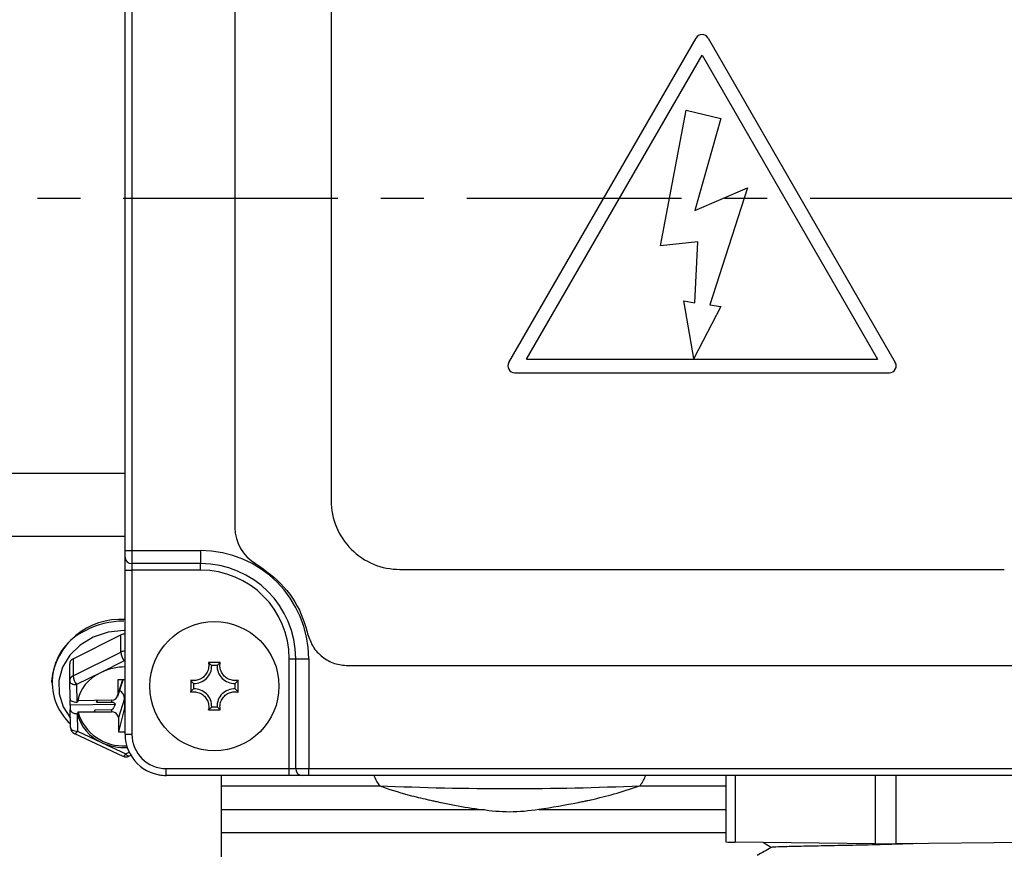
# Model space of a CAD drawing. Extents: x -18 to 700, y -10 to 490.
# Drawn here: x 71 to 142, y 98 to 158 of the extents above; entities that cross this region are included whole.
import ezdxf

# ---------------------------------------------------------------- set-up
doc = ezdxf.new("R2010")
doc.units = 0
doc.header["$LTSCALE"] = 12.5
doc.linetypes.add('CENTER', pattern=[2, 1.25, -0.25, 0.25, -0.25])
doc.layers.get('Defpoints').update_dxf_attribs({"linetype": 'CONTINUOUS'})
for name, color, linetype in [('CEN', 2, 'CENTER'), ('DIM', 3, 'CONTINUOUS'), ('MAIN', 7, 'CONTINUOUS')]:
    doc.layers.add(name, color=color, linetype=linetype)
doc.styles.get("Standard").update_dxf_attribs({"font": 'simplex.shx'})
doc.dimstyles.new('L', dxfattribs={"dimscale": 2.5, "dimtxt": 2.3, "dimasz": 2, "dimexe": 1, "dimexo": 1, "dimgap": 1, "dimtad": 1, "dimdec": 4, "dimdsep": 46, "dimtxsty": 'Standard', "dimcen": 0, "dimclrd": 256, "dimclre": 256, "dimclrt": 256, "dimadec": 0, "dimazin": 0, "dimtfac": 0.6, "dimtdec": 4, "dimtmove": 0, "dimatfit": 3, "dimfxl": 0, "dimtolj": 1, "dimarcsym": 0})

# ---------------------------------------------------------------- blocks, each defined once
blk = doc.blocks.new('*D41')
at = {"layer": 'Defpoints', "color": 0}
for p in [(162.383, 145.123), (179.055, 145.123), (137.973, 68.261)]:
    blk.add_point(p, dxfattribs=at)
at = {"layer": 'DIM', "lineweight": -2}
for p, q in [((164.883, 145.123), (181.555, 145.123)), ((179.055, 73.261), (179.055, 140.123)), ((140.473, 68.261), (181.555, 68.261))]:
    blk.add_line(p, q, dxfattribs=at)
at = {"layer": 'DIM'}
for points in [[(178.222, 140.123), (179.888, 140.123), (179.055, 145.123)], [(178.222, 73.261), (179.888, 73.261), (179.055, 68.261)]]:
    blk.add_solid(points, dxfattribs=at)
at = {"layer": 'DIM', "insert": (172.174, 131.266), "char_height": 5.75, "attachment_point": 5, "rotation": 90}
blk.add_mtext('\\A1;(77)', dxfattribs=at)

msp = doc.modelspace()

# ---------------------------------------------------------------- linework, layer by layer
at = {"layer": 'CEN'}
msp.add_line((243.88298, 145.12316), (21.72939, 145.12316), dxfattribs=at)
at = {"layer": 'MAIN'}
for p, q in [((78.38298, 119.49171), (78.38298, 170.70683)), ((78.88297, 170.70683), (78.88297, 119.49171)), ((86.38298, 169.09688), (86.38298, 121.14944)), ((93.38298, 167.12316), (93.38298, 123.12316)), ((106.31599, 133.19257), (119.94996, 156.80731)), ((120.81599, 156.80731), (134.44996, 133.19257)), ((107.61503, 133.44257), (120.38298, 155.5573)), ((120.38298, 155.5573), (133.15093, 133.44257)), ((117.36368, 141.67102), (119.23227, 151.56723)), ((119.23227, 151.56723), (121.75723, 150.9631)), ((121.75723, 150.9631), (119.85755, 144.25824)), ((119.85755, 144.25824), (123.68354, 145.8941)), ((123.68354, 145.8941), (120.94719, 137.38006)), ((120.08386, 141.98508), (117.36368, 141.67102)), ((119.86755, 137.54216), (120.08386, 141.98508)), ((119.78534, 133.47712), (119.06646, 137.66954)), ((119.06646, 137.66954), (119.86755, 137.54216)), ((121.73848, 137.25802), (119.78534, 133.47712)), ((120.94719, 137.38006), (121.73848, 137.25802)), ((107.61503, 133.44257), (133.15093, 133.44257)), ((106.749, 132.44257), (134.01695, 132.44257)), ((45.90952, 125.12316), (78.38298, 125.12316)), ((78.38298, 120.50777), (45.90952, 120.50777)), ((78.38298, 119.02031), (78.38298, 119.49171)), ((78.38298, 119.49171), (78.88297, 119.49171)), ((78.38298, 118.0775), (78.38298, 119.02031)), ((78.88297, 119.49171), (83.88297, 119.49171)), ((78.88297, 119.49171), (78.88297, 118.54891)), ((83.88297, 119.49171), (83.88297, 118.54891)), ((83.88297, 118.54891), (78.88297, 118.54891)), ((78.88297, 118.54891), (78.88297, 118.0775)), ((83.88297, 118.0775), (83.88297, 118.54891)), ((78.38298, 118.0775), (78.88297, 118.0775)), ((78.38298, 106.12315), (78.38298, 118.0775)), ((83.88297, 118.0775), (78.88297, 118.0775)), ((78.88297, 118.0775), (78.88297, 106.12315)), ((98.38298, 118.12315), (142.38298, 118.12315)), ((74.59792, 111.62025), (78.06837, 113.3571)), ((78.06837, 112.10427), (78.06837, 113.3571)), ((74.59792, 110.36742), (78.06837, 112.10427)), ((74.3542, 110.00129), (74.3542, 111.25412)), ((74.59792, 111.62025), (74.59792, 110.36742)), ((78.3246, 111.47185), (76.58937, 110.60342)), ((78.38298, 111.44452), (78.3246, 111.47185)), ((85.31178, 111.3463), (84.45416, 111.3463)), ((85.07658, 111.13898), (84.68938, 111.13898)), ((90.33732, 111.62315), (90.80873, 111.62315)), ((90.33732, 103.62316), (90.33732, 111.62315)), ((90.80873, 111.62315), (91.75153, 111.62315)), ((90.80873, 103.62316), (90.80873, 111.62315)), ((91.75153, 111.62315), (91.75153, 103.62316)), ((94.59512, 111.12315), (146.17083, 111.12315)), ((76.58937, 110.60342), (74.85415, 109.735)), ((73.03297, 109.98942), (73.03297, 109.88048)), ((74.3768, 108.68943), (74.3542, 110.00129)), ((74.85415, 109.735), (74.87611, 108.45981)), ((77.84986, 108.90447), (78.24433, 110.0773)), ((78.38298, 110.07898), (77.85053, 110.07253)), ((77.85053, 110.07253), (77.86858, 109.02436)), ((78.20792, 110.07686), (77.86858, 109.02436)), ((83.15983, 110.05196), (83.15983, 109.19435)), ((83.36715, 109.81676), (83.36715, 109.42955)), ((86.39879, 109.42955), (86.39879, 109.81676)), ((86.60613, 109.19435), (86.60613, 110.05196)), ((75.04835, 108.98066), (74.94539, 108.55492)), ((77.65177, 108.28897), (74.38932, 108.24945)), ((74.38932, 108.24945), (74.38998, 107.92425)), ((74.91201, 108.46025), (74.87611, 108.45981)), ((74.91201, 108.46025), (74.94539, 108.55492)), ((76.12624, 108.56922), (74.94539, 108.55492)), ((77.37586, 108.59903), (76.12599, 108.58389)), ((76.12599, 108.58389), (76.12624, 108.56922)), ((76.12624, 108.56922), (76.13177, 108.58396)), ((76.35085, 108.58662), (76.31671, 108.45012)), ((76.31671, 108.45012), (77.38772, 108.4631)), ((77.38721, 108.59928), (77.38772, 108.4631)), ((78.33825, 108.7144), (77.89747, 107.34729)), ((78.33825, 108.7144), (78.34993, 108.03587)), ((74.41258, 106.61239), (74.38998, 107.92425)), ((74.89057, 107.62127), (74.92646, 107.62171)), ((74.89057, 107.62127), (74.91253, 106.34609)), ((74.95934, 107.74572), (74.92646, 107.62171)), ((74.95934, 107.74572), (76.14018, 107.76003)), ((76.17466, 107.88218), (76.14018, 107.76003)), ((76.14018, 107.76003), (76.14043, 107.74535)), ((76.17466, 107.88218), (76.14043, 107.74535)), ((76.14043, 107.74535), (77.3903, 107.7605)), ((77.3898, 107.89691), (76.17466, 107.88218)), ((77.3898, 107.89691), (77.3903, 107.7605)), ((78.34993, 108.03587), (77.91553, 106.29911)), ((78.34993, 108.03587), (78.38298, 108.03627)), ((84.45416, 107.90001), (85.31178, 107.90001)), ((84.68938, 108.10733), (85.07658, 108.10733)), ((77.89747, 107.34729), (77.91553, 106.29911)), ((74.70053, 106.16561), (78.22935, 104.51355)), ((74.91253, 106.34609), (76.67695, 105.52006)), ((77.91553, 106.29911), (78.38298, 106.30478)), ((78.38298, 106.12315), (78.88297, 106.12315)), ((76.67695, 105.52006), (78.44135, 104.69403)), ((78.44135, 104.69403), (78.68318, 104.81506)), ((78.66512, 104.51925), (78.80482, 104.58917)), ((81.38297, 103.12316), (81.38297, 103.62316)), ((81.38297, 103.62316), (90.33732, 103.62316)), ((90.33732, 103.12316), (90.33732, 103.62316)), ((90.33732, 103.62316), (90.80873, 103.62316)), ((90.80873, 103.62316), (91.75153, 103.62316)), ((91.75153, 103.62316), (149.01442, 103.62316)), ((91.75153, 103.12316), (91.75153, 103.62316)), ((81.38253, 103.12316), (81.38297, 103.12316)), ((90.33732, 103.12316), (81.38297, 103.12316)), ((85.38298, 103.12316), (85.38298, 86.04623)), ((91.28013, 103.12316), (90.33732, 103.12316)), ((91.75153, 103.12316), (91.28013, 103.12316)), ((149.01442, 103.12316), (91.75153, 103.12316)), ((122.10176, 103.12316), (122.10176, 98.28017)), ((122.78974, 103.12316), (122.78974, 98.25817)), ((132.98389, 103.12316), (132.98389, 98.14362)), ((134.48213, 103.12316), (134.48213, 98.14235)), ((96.98773, 102.3432), (85.38298, 102.3432)), ((122.10176, 102.3432), (115.84317, 102.3432)), ((85.38298, 100.63609), (104.54789, 100.63609)), ((108.51034, 100.63609), (122.10176, 100.63609)), ((85.38298, 98.97217), (122.10176, 98.97217)), ((132.98389, 98.14362), (122.78974, 98.25817)), ((145.26335, 98.23915), (134.48213, 98.14235))]:
    msp.add_line(p, q, dxfattribs=at)
at = {"layer": 'MAIN', "flags": 128}
for points in [[(78.31292, 113.67503), (77.1544, 113.54279), (76.06727, 113.18189), (75.11472, 112.61329), (74.35213, 111.87004), (73.82378, 110.99534), (73.5604, 110.04001), (73.57728, 109.05959), (73.87346, 108.11104), (74.40097, 107.28615)], [(78.3246, 111.47185), (78.37215, 111.54851), (78.38298, 111.56747)], [(74.3542, 110.00129), (74.36381, 109.94828), (74.39226, 109.89753), (74.43846, 109.851), (74.50063, 109.81048), (74.57639, 109.77753), (74.66283, 109.75341), (74.75662, 109.73905), (74.85415, 109.735)], [(74.41258, 106.61239), (74.42219, 106.55937), (74.45064, 106.50862), (74.49683, 106.46209), (74.55902, 106.42157), (74.63477, 106.38862), (74.7212, 106.3645), (74.81499, 106.35014), (74.91253, 106.34609)], [(74.70053, 106.16561), (74.70989, 106.16271), (74.7402, 106.16697), (74.77712, 106.18858), (74.81926, 106.22671), (74.86498, 106.27989), (74.91253, 106.34609)], [(78.22935, 104.51355), (78.23871, 104.51065), (78.26902, 104.51491), (78.30594, 104.53652), (78.34808, 104.57465), (78.3938, 104.62783), (78.44135, 104.69403)], [(78.66512, 104.51925), (78.65439, 104.51568), (78.62253, 104.51919), (78.5837, 104.53988), (78.5394, 104.57697), (78.49134, 104.62902), (78.44135, 104.69403)]]:
    msp.add_lwpolyline(points, dxfattribs=at)
at = {"layer": 'MAIN'}
msp.add_circle((84.88298, 109.62316), 4.7, dxfattribs=at)
for centre, radius, start, end in [((120.38298, 156.5573), 0.5, 30, 150), ((106.749, 132.94257), 0.5, 150, 270), ((134.01695, 132.94257), 0.5, 270, 30), ((98.38296, 123.12314), 4.99998, 179.9997786, 270.0001574), ((89.38298, 121.14944), 3, 180, 240), ((78.86908, 119.03503), 0.48632, 181.7341106, 271.6372984), ((83.88298, 111.62316), 7.86856, 0, 90), ((83.88298, 111.62316), 6.92575, 0, 90), ((83.88298, 111.62316), 6.45435, 0, 90), ((78.03933, 109.4541), 5.0349, 85.8886254, 173.8966322), ((78.34438, 108.29152), 6.07526, 90.3647689, 118.190882), ((77.19265, 109.90712), 4.11493, 114.6814972, 227.4123877), ((78.32493, 112.83142), 0.58495, 84.3041217, 116.0139675), ((78.32493, 111.57859), 0.58495, 84.3041217, 116.0139675), ((79.40357, 112.27711), 1.34634, 187.3757016, 216.7347912), ((74.76486, 111.24494), 0.41077, 113.9796997, 178.7182302), ((83.40578, 111.10036), 1.28418, 268.2765092, 1.7234908), ((86.36018, 111.10036), 1.28418, 178.2765092, 271.7234908), ((77.8227, 107.91017), 2.96221, 114.6045071, 169.2981855), ((78.37009, 106.98897), 4.02929, 89.3337286, 116.2278534), ((74.76486, 109.99211), 0.41077, 113.9796997, 178.7182302), ((75.93315, 110.54027), 1.34637, 187.3761025, 216.7343903), ((77.40772, 109.06018), 0.46225, 266.0471415, 355.5552305), ((77.58443, 108.67958), 0.75462, 2.6441011, 57.6191472), ((83.40578, 108.14596), 1.28418, 358.2765092, 91.7234908), ((86.36018, 108.14596), 1.28418, 88.2765092, 181.7234908), ((43.80899, 108.1188), 30.58061, 0.2447747, 0.9938431), ((77.85599, 108.28192), 3.003, 192.700181, 246.8822255), ((78.23076, 108.67888), 3.40191, 195.9204387, 274.6350149), ((77.43266, 107.29463), 0.46779, 6.4627521, 95.1955715), ((74.91253, 106.61844), 0.5, 180.9868553, 244.9128298), ((81.38298, 106.12316), 3, 180, 270), ((81.38298, 106.12316), 2.5, 180, 270), ((78.37711, 109.21225), 4.06483, 245.2750989, 272.4211933), ((78.44135, 104.96638), 0.5, 244.9128298, 270.6940821), ((78.44135, 104.96638), 0.5, 270.6940821, 296.5865481), ((91.29486, 103.60926), 0.48633, 178.3624004, 268.2644342), ((106.38322, 315.67318), 213.50804, 267.4498987, 272.5499665), ((122.66261, 105.0482), 6.79122, 265.2628065, 271.0725658), ((133.7999, 177.04012), 78.90073, 269.4074201, 270.4954201)]:
    msp.add_arc(centre, radius, start, end, dxfattribs=at)
for centre, major_axis, ratio, start_param, end_param in [((74.87675, 108.69548), (0.49993, 0.00817), 0.47128179, 3.13262801, 4.70342434), ((76.27587, 108.50872), (0.02588, 0.3003), 0.15428218, 4.52931531, 4.98709599), ((74.88993, 107.93031), (0.49992, 0.00917), 0.61802197, 3.13152265, 4.70231898), ((81.38802, 106.1282), (1.2759, 2.72215), 0.99761656, 3.39872152, 3.57898118)]:
    msp.add_ellipse(centre, major_axis=major_axis, ratio=ratio, start_param=start_param, end_param=end_param, dxfattribs=at)
for points, knots in [([(87.88298, 118.55136), (88.61571, 118.02482), (90.08114, 116.97178), (91.22418, 115.03671), (91.57025, 113.80829), (91.67362, 113.44134)], [0, 0, 0, 0, 0.4122247, 0.82442341, 1, 1, 1, 1]), ([(91.67362, 113.44134), (91.78325, 113.11852), (92.0024, 112.47316), (92.71345, 111.72134), (93.60301, 111.21737), (94.26743, 111.15427), (94.59512, 111.12315)], [0, 0, 0, 0, 0.25264951, 0.50507497, 0.75590958, 1, 1, 1, 1]), ([(84.45416, 111.3463), (84.46652, 111.23241), (84.49222, 110.99556), (84.38322, 110.63971), (84.16756, 110.33705), (83.87031, 110.12588), (83.52604, 110.02148), (83.28354, 110.02776), (83.16443, 110.05106), (83.15983, 110.05196)], [0, 0, 0, 0, 0.16114095, 0.33510291, 0.50190535, 0.66455444, 0.82710132, 0.99332024, 1, 1, 1, 1]), ([(84.45416, 111.3463), (84.46382, 111.33859), (84.55017, 111.26962), (84.6239, 111.20043), (84.68938, 111.13898)], [0, 0, 0, 0, 0.11185415, 1, 1, 1, 1]), ([(85.31178, 111.3463), (85.30213, 111.33859), (85.21582, 111.26962), (85.14208, 111.20043), (85.07658, 111.13898)], [0, 0, 0, 0, 0.11185299, 1, 1, 1, 1]), ([(86.60613, 110.05196), (86.49223, 110.03961), (86.25538, 110.01391), (85.89953, 110.12292), (85.59687, 110.33857), (85.38571, 110.63582), (85.28127, 110.98009), (85.28763, 111.22257), (85.31088, 111.3417), (85.31178, 111.3463)], [0, 0, 0, 0, 0.1611455, 0.33510234, 0.50190593, 0.66455101, 0.82710027, 0.99331571, 1, 1, 1, 1]), ([(83.15983, 110.05196), (83.16754, 110.04231), (83.2365, 109.95599), (83.3057, 109.88225), (83.36715, 109.81676)], [0, 0, 0, 0, 0.11185308, 1, 1, 1, 1]), ([(86.60613, 110.05196), (86.59841, 110.04231), (86.52941, 109.95599), (86.46023, 109.88225), (86.39879, 109.81676)], [0, 0, 0, 0, 0.11185401, 1, 1, 1, 1]), ([(83.15983, 109.19435), (83.16754, 109.204), (83.2365, 109.29032), (83.3057, 109.36406), (83.36715, 109.42955)], [0, 0, 0, 0, 0.11185305, 1, 1, 1, 1]), ([(83.15983, 109.19435), (83.27372, 109.2067), (83.51057, 109.2324), (83.86643, 109.1234), (84.16908, 108.90774), (84.38027, 108.61049), (84.48461, 108.26623), (84.47845, 108.02371), (84.45507, 107.90461), (84.45416, 107.90001)], [0, 0, 0, 0, 0.16113914, 0.33510269, 0.5019075, 0.66455141, 0.8270989, 0.99331606, 1, 1, 1, 1]), ([(85.31178, 107.90001), (85.29943, 108.0139), (85.27374, 108.25075), (85.38274, 108.6066), (85.59839, 108.90926), (85.89564, 109.12044), (86.23991, 109.22485), (86.4824, 109.21853), (86.60152, 109.19525), (86.60613, 109.19435)], [0, 0, 0, 0, 0.1611406, 0.33510086, 0.50190461, 0.66454807, 0.82709488, 0.99331377, 1, 1, 1, 1]), ([(86.60613, 109.19435), (86.59841, 109.204), (86.52941, 109.29032), (86.46023, 109.36406), (86.39879, 109.42955)], [0, 0, 0, 0, 0.11185398, 1, 1, 1, 1]), ([(77.38772, 108.4631), (77.42836, 108.46027), (77.49668, 108.45552), (77.5771, 108.41865), (77.62418, 108.38025), (77.64959, 108.34314), (77.6577, 108.31181), (77.65346, 108.29548), (77.65177, 108.28897)], [0, 0, 0, 0, 0.31413167, 0.52815299, 0.68022893, 0.7999043, 0.92021596, 1, 1, 1, 1]), ([(77.65177, 108.28897), (77.64864, 108.28081), (77.62895, 108.22931), (77.596, 108.14894), (77.55201, 108.05809), (77.51667, 107.99767), (77.48509, 107.95435), (77.45766, 107.92549), (77.43011, 107.90703), (77.40935, 107.89835), (77.39482, 107.89728), (77.3898, 107.89691)], [0, 0, 0, 0, 0.0578596, 0.36487685, 0.57131168, 0.7109702, 0.80635938, 0.89823823, 0.93822494, 0.97866233, 1, 1, 1, 1]), ([(84.45416, 107.90001), (84.46382, 107.90772), (84.55017, 107.97669), (84.6239, 108.04588), (84.68938, 108.10733)], [0, 0, 0, 0, 0.11185415, 1, 1, 1, 1]), ([(85.31178, 107.90001), (85.30213, 107.90772), (85.21582, 107.97669), (85.14208, 108.04588), (85.07658, 108.10733)], [0, 0, 0, 0, 0.11185299, 1, 1, 1, 1]), ([(96.50344, 103.12316), (96.58976, 102.90672), (96.69673, 102.6385), (96.87054, 102.41071), (96.9041, 102.36673)], [0, 0, 0, 0, 0.80692711, 1, 1, 1, 1]), ([(115.83686, 102.33223), (115.99669, 102.55989), (116.17228, 102.81001), (116.26495, 103.09736), (116.27327, 103.12316)], [0, 0, 0, 0, 0.910210934, 1, 1, 1, 1]), ([(96.95404, 102.35554), (97.01543, 102.33292), (97.76528, 102.05665), (98.96264, 101.70773), (100.10907, 101.43317), (100.54231, 101.32942)], [0, 0, 0, 0, 0.05256003, 0.64196427, 1, 1, 1, 1]), ([(112.3086, 101.35397), (112.86978, 101.48739), (114.03098, 101.76345), (115.16268, 102.14393), (115.74746, 102.34053)], [0, 0, 0, 0, 0.48327274, 1, 1, 1, 1]), ([(101.36413, 101.13545), (101.25072, 101.15984), (101.02377, 101.20865), (100.72762, 101.27358), (100.59948, 101.30352), (100.5394, 101.31756)], [0, 0, 0, 0, 0.34667649, 0.69369025, 1, 1, 1, 1]), ([(111.36216, 101.13199), (110.41239, 100.95186), (108.75975, 100.63843), (106.74421, 100.41977), (104.35425, 100.56066), (102.69032, 100.85147), (101.37187, 101.1338), (101.36413, 101.13545)], [0, 0, 0, 0, 0.28736454, 0.50002287, 0.59945384, 0.99764904, 1, 1, 1, 1]), ([(112.31253, 101.33846), (112.29955, 101.33521), (112.2566, 101.32446), (112.07717, 101.28509), (111.80185, 101.22581), (111.54607, 101.17127), (111.39829, 101.13971), (111.36216, 101.13199)], [0, 0, 0, 0, 0.11343607, 0.37530477, 0.64112898, 0.91226074, 1, 1, 1, 1]), ([(124.82945, 98.23524), (124.85555, 98.22018), (125.05613, 98.10435), (125.25675, 97.98848), (125.43128, 97.88769)], [0, 0, 0, 0, 0.13008096, 1, 1, 1, 1]), ([(125.43244, 97.88836), (125.25754, 97.78736), (124.90773, 97.58533), (124.55799, 97.38337), (124.38312, 97.28239)], [0, 0, 0, 0, 0.49998154, 1, 1, 1, 1]), ([(136.00082, 98.15598), (135.31736, 98.13543), (133.8447, 98.09114), (131.60351, 98.03551), (129.48492, 97.99419), (127.68479, 97.96184), (126.34119, 97.92976), (125.54902, 97.90446), (125.50345, 97.8936), (125.48395, 97.88896)], [0, 0, 0, 0, 0.13229915, 0.28506868, 0.43262502, 0.5801816, 0.73295131, 0.88572095, 1, 1, 1, 1])]:
    msp.add_open_spline(points, degree=3, knots=knots, dxfattribs=at)

# ---------------------------------------------------------------- dimensions: what is measured, and where the dimension line sits
at = {"layer": 'DIM'}
dim = msp.add_linear_dim(base=(179.05486, 145.12316), p1=(137.97334, 68.26072), p2=(162.38298, 145.12316), angle=90, text='(<>)', dimstyle='L', override={"dimdec": 0}, dxfattribs=at)
dim.commit()
dim.dimension.update_dxf_attribs({"geometry": '*D41', "text_midpoint": (179.05486, 131.26603), "dimtype": 160})

doc.saveas('drawing.dxf')
